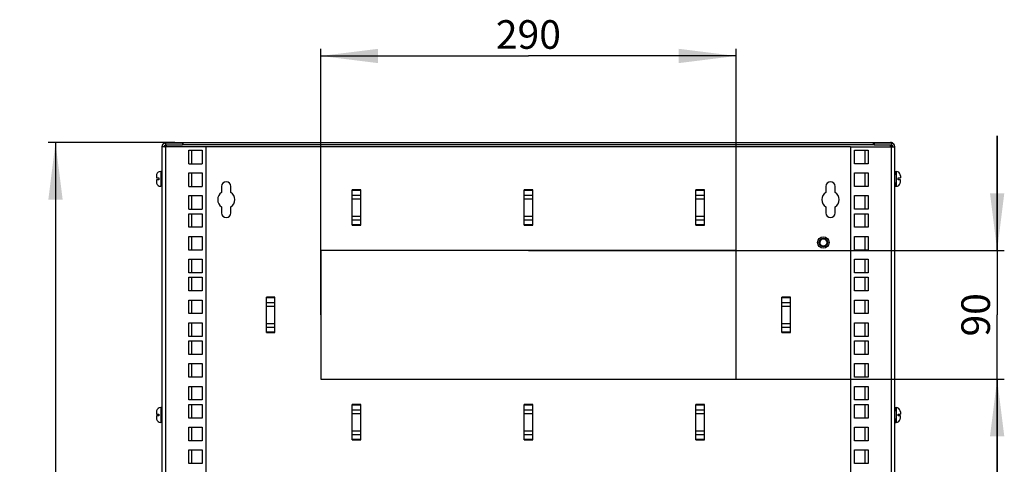
# Model space of a CAD drawing. Units: millimetres. Extents: x 0 to 420, y 0 to 297.
# Drawn here: x 215 to 284, y 101 to 132 of the extents above; entities that cross this region are included whole.
import ezdxf

# ---------------------------------------------------------------- set-up
doc = ezdxf.new("R2010")
doc.units = ezdxf.units.MM
doc.header["$LTSCALE"] = 23.1
doc.layers.get('0').update_dxf_attribs({"linetype": 'CONTINUOUS'})
doc.layers.add('ALL_AXES', color=7, linetype='CONTINUOUS')
doc.layers.add('ALL_FEATURES', color=7, linetype='CONTINUOUS')
doc.styles.get("Standard").update_dxf_attribs({"font": 'gost.ttf'})
doc.dimstyles.new('DIMSTYLE_1', dxfattribs={"dimtxt": 2, "dimasz": 4, "dimexe": 0.5, "dimexo": 0, "dimgap": 0.5, "dimtad": 1, "dimdec": 0, "dimlfac": 10, "dimtxsty": 'STANDARD', "dimblk": '_FILLED', "dimblk1": '_FILLED', "dimblk2": '_FILLED', "dimcen": 0.09, "dimadec": 0, "dimazin": 0, "dimtp": 0.5, "dimtm": 0.5, "dimtfac": 1, "dimtdec": 0, "dimtofl": 0, "dimtmove": 0, "dimatfit": 3, "dimldrblk": '_FILLED', "dimfxl": 1, "dimtolj": 1, "dimarcsym": 0})
doc.dimstyles.new('DIMSTYLE_5', dxfattribs={"dimtxt": 2, "dimasz": 4, "dimexe": 0.5, "dimexo": 0, "dimgap": 0.5, "dimtad": 1, "dimdec": 0, "dimlfac": 10, "dimtxsty": 'STANDARD', "dimblk": '_FILLED', "dimblk1": '_FILLED', "dimblk2": '_FILLED', "dimcen": 0.09, "dimadec": 0, "dimazin": 0, "dimtp": 0.3, "dimtm": 0.3, "dimtfac": 1, "dimtdec": 0, "dimtofl": 0, "dimtmove": 0, "dimatfit": 3, "dimldrblk": '_FILLED', "dimfxl": 1, "dimtolj": 1, "dimarcsym": 0})
doc.dimstyles.new('DIMSTYLE_6', dxfattribs={"dimtxt": 2, "dimasz": 4, "dimexe": 0.5, "dimexo": 0, "dimgap": 0.5, "dimtad": 1, "dimdec": 0, "dimlfac": 10, "dimtxsty": 'STANDARD', "dimblk": '_FILLED', "dimblk1": '_FILLED', "dimblk2": '_FILLED', "dimcen": 0.09, "dimadec": 0, "dimazin": 0, "dimtp": 0.8, "dimtm": 0.8, "dimtfac": 1, "dimtdec": 0, "dimtofl": 0, "dimtmove": 0, "dimatfit": 3, "dimldrblk": '_FILLED', "dimfxl": 1, "dimtolj": 1, "dimarcsym": 0})

# ---------------------------------------------------------------- blocks, each defined once
blk = doc.blocks.new('_FILLED')
at = {"color": 0, "linetype": 'BYBLOCK'}
blk.add_solid([(0, 0), (-1, 0.125), (-1, -0.125)], dxfattribs=at)
blk = doc.blocks.new('*D31')
at = {"color": 2, "linetype": 'CONTINUOUS'}
for p, q in [((226.295, 123.252), (217.456, 123.252)), ((217.956, 123.252), (217.956, 96.202)), ((217.956, 69.152), (217.956, 96.202)), ((226.295, 69.152), (217.456, 69.152))]:
    blk.add_line(p, q, dxfattribs=at)
at = {"color": 2, "linetype": 'CONTINUOUS', "xscale": 4, "yscale": 4, "zscale": 4}
for p, rotation in [((217.956, 123.252), 90), ((217.956, 69.152), 270)]:
    blk.add_blockref('_FILLED', p, dxfattribs=dict(at, rotation=rotation))
at = {"color": 2, "linetype": 'CONTINUOUS', "insert": (215.456, 96.202), "char_height": 2, "width": 3.33088, "attachment_point": 2, "rotation": 90, "line_spacing_factor": 0.9}
blk.add_mtext('541', dxfattribs=at)
blk = doc.blocks.new('*D35')
at = {"color": 2, "linetype": 'CONTINUOUS'}
for p, q in [((236.485, 111.202), (236.485, 129.792)), ((236.485, 129.292), (250.985, 129.292)), ((265.485, 129.292), (250.985, 129.292)), ((265.485, 111.202), (265.485, 129.792))]:
    blk.add_line(p, q, dxfattribs=at)
at = {"color": 2, "linetype": 'CONTINUOUS', "xscale": 4, "yscale": 4, "zscale": 4, "rotation": 180}
blk.add_blockref('_FILLED', (236.485, 129.292), dxfattribs=at)
at = {"color": 2, "linetype": 'CONTINUOUS', "xscale": 4, "yscale": 4, "zscale": 4}
blk.add_blockref('_FILLED', (265.485, 129.292), dxfattribs=at)
at = {"color": 2, "linetype": 'CONTINUOUS', "insert": (250.985, 131.792), "char_height": 2, "width": 3.90441, "attachment_point": 2, "line_spacing_factor": 0.9}
blk.add_mtext('290', dxfattribs=at)
blk = doc.blocks.new('*D37')
at = {"color": 2, "linetype": 'CONTINUOUS'}
for p, q in [((283.723, 115.702), (283.723, 123.702)), ((283.723, 123.702), (283.723, 111.202)), ((250.985, 115.702), (284.223, 115.702)), ((283.723, 98.702), (283.723, 111.202)), ((250.985, 106.702), (284.223, 106.702)), ((283.723, 106.702), (283.723, 98.702))]:
    blk.add_line(p, q, dxfattribs=at)
at = {"color": 2, "linetype": 'CONTINUOUS', "xscale": 4, "yscale": 4, "zscale": 4}
for p, rotation in [((283.723, 115.702), 270), ((283.723, 106.702), 90)]:
    blk.add_blockref('_FILLED', p, dxfattribs=dict(at, rotation=rotation))
at = {"color": 2, "linetype": 'CONTINUOUS', "insert": (281.223, 111.202), "char_height": 2, "width": 2.60294, "attachment_point": 2, "rotation": 90, "line_spacing_factor": 0.9}
blk.add_mtext('90', dxfattribs=at)

msp = doc.modelspace()

# ---------------------------------------------------------------- linework, layer by layer
at = {"color": 9, "linetype": 'CONTINUOUS'}
for p, q in [((225.70477, 123.20212), (225.70477, 123.25212)), ((276.26477, 123.20212), (276.26477, 123.25212)), ((273.48477, 122.93212), (228.48477, 122.93212)), ((225.30477, 121.22212), (225.30477, 120.18212)), ((276.66477, 121.22212), (276.66477, 120.18212)), ((239.28477, 119.93911), (238.68477, 119.93911)), ((239.28477, 119.89668), (238.68477, 119.89668)), ((251.28477, 119.93911), (250.68477, 119.93911)), ((251.28477, 119.89668), (250.68477, 119.89668)), ((263.28477, 119.93911), (262.68477, 119.93911)), ((263.28477, 119.89668), (262.68477, 119.89668)), ((238.68477, 119.5697), (239.28477, 119.5697)), ((238.68477, 119.31514), (239.28477, 119.31514)), ((250.68477, 119.5697), (251.28477, 119.5697)), ((250.68477, 119.31514), (251.28477, 119.31514)), ((262.68477, 119.5697), (263.28477, 119.5697)), ((262.68477, 119.31514), (263.28477, 119.31514)), ((238.68477, 118.08911), (239.28477, 118.08911)), ((238.68477, 117.83455), (239.28477, 117.83455)), ((250.68477, 118.08911), (251.28477, 118.08911)), ((250.68477, 117.83455), (251.28477, 117.83455)), ((262.68477, 118.08911), (263.28477, 118.08911)), ((262.68477, 117.83455), (263.28477, 117.83455)), ((238.68477, 117.50757), (239.28477, 117.50757)), ((238.68477, 117.46514), (239.28477, 117.46514)), ((250.68477, 117.50757), (251.28477, 117.50757)), ((250.68477, 117.46514), (251.28477, 117.46514)), ((262.68477, 117.50757), (263.28477, 117.50757)), ((262.68477, 117.46514), (263.28477, 117.46514)), ((233.28477, 112.43911), (232.68477, 112.43911)), ((233.28477, 112.39668), (232.68477, 112.39668)), ((269.28477, 112.43911), (268.68477, 112.43911)), ((269.28477, 112.39668), (268.68477, 112.39668)), ((232.68477, 112.0697), (233.28477, 112.0697)), ((232.68477, 111.81514), (233.28477, 111.81514)), ((268.68477, 112.0697), (269.28477, 112.0697)), ((268.68477, 111.81514), (269.28477, 111.81514)), ((232.68477, 110.58911), (233.28477, 110.58911)), ((232.68477, 110.33455), (233.28477, 110.33455)), ((268.68477, 110.58911), (269.28477, 110.58911)), ((268.68477, 110.33455), (269.28477, 110.33455)), ((232.68477, 110.00757), (233.28477, 110.00757)), ((232.68477, 109.96514), (233.28477, 109.96514)), ((268.68477, 110.00757), (269.28477, 110.00757)), ((268.68477, 109.96514), (269.28477, 109.96514)), ((225.30477, 104.72212), (225.30477, 103.68212)), ((239.28477, 104.93911), (238.68477, 104.93911)), ((239.28477, 104.89668), (238.68477, 104.89668)), ((238.68477, 104.5697), (239.28477, 104.5697)), ((251.28477, 104.93911), (250.68477, 104.93911)), ((251.28477, 104.89668), (250.68477, 104.89668)), ((250.68477, 104.5697), (251.28477, 104.5697)), ((263.28477, 104.93911), (262.68477, 104.93911)), ((263.28477, 104.89668), (262.68477, 104.89668)), ((262.68477, 104.5697), (263.28477, 104.5697)), ((276.66477, 104.72212), (276.66477, 103.68212)), ((238.68477, 104.31514), (239.28477, 104.31514)), ((250.68477, 104.31514), (251.28477, 104.31514)), ((262.68477, 104.31514), (263.28477, 104.31514)), ((238.68477, 103.08911), (239.28477, 103.08911)), ((238.68477, 102.83455), (239.28477, 102.83455)), ((238.68477, 102.50757), (239.28477, 102.50757)), ((238.68477, 102.46514), (239.28477, 102.46514)), ((250.68477, 103.08911), (251.28477, 103.08911)), ((250.68477, 102.83455), (251.28477, 102.83455)), ((250.68477, 102.50757), (251.28477, 102.50757)), ((250.68477, 102.46514), (251.28477, 102.46514)), ((262.68477, 103.08911), (263.28477, 103.08911)), ((262.68477, 102.83455), (263.28477, 102.83455)), ((262.68477, 102.50757), (263.28477, 102.50757)), ((262.68477, 102.46514), (263.28477, 102.46514))]:
    msp.add_line(p, q, dxfattribs=at)
at = {"color": 7, "linetype": 'CONTINUOUS'}
for p, q in [((225.40722, 123.04483), (225.38477, 123.04483)), ((225.70477, 122.95212), (225.70477, 123.04483)), ((276.26477, 122.95212), (276.26477, 123.04483)), ((276.56232, 123.04483), (276.58477, 123.04483)), ((225.38477, 121.22212), (225.30477, 121.22212)), ((276.58477, 121.22212), (276.66477, 121.22212)), ((225.00477, 120.9123), (225.00477, 120.76712)), ((225.00477, 120.76712), (225.16477, 120.76712)), ((225.00477, 120.63712), (225.00477, 120.49195)), ((225.16477, 120.63712), (225.00477, 120.63712)), ((225.01563, 121.00212), (225.01765, 121.00212)), ((225.01765, 120.40212), (225.01563, 120.40212)), ((225.16477, 120.76712), (225.16477, 120.63712)), ((276.80477, 120.76712), (276.96477, 120.76712)), ((276.80477, 120.63712), (276.80477, 120.76712)), ((276.96477, 120.63712), (276.80477, 120.63712)), ((276.95391, 120.40212), (276.95104, 120.40212)), ((276.95189, 121.00212), (276.95391, 121.00212)), ((276.95202, 120.40258), (276.95189, 120.40212)), ((276.96477, 120.9123), (276.96477, 120.76712)), ((276.96477, 120.49195), (276.96477, 120.63712)), ((225.38477, 120.18212), (225.30477, 120.18212)), ((238.68477, 117.46514), (238.68477, 119.93911)), ((239.28477, 117.46514), (239.28477, 119.93911)), ((250.68477, 117.46514), (250.68477, 119.93911)), ((251.28477, 117.46514), (251.28477, 119.93911)), ((262.68477, 117.46514), (262.68477, 119.93911)), ((263.28477, 117.46514), (263.28477, 119.93911)), ((276.58477, 120.18212), (276.66477, 120.18212)), ((236.48477, 115.70212), (236.48477, 106.70212)), ((265.48477, 115.70212), (236.48477, 115.70212)), ((265.48477, 106.70212), (265.48477, 115.70212)), ((232.68477, 109.96514), (232.68477, 112.43911)), ((233.28477, 109.96514), (233.28477, 112.43911)), ((268.68477, 109.96514), (268.68477, 112.43911)), ((269.28477, 109.96514), (269.28477, 112.43911)), ((236.48477, 106.70212), (265.48477, 106.70212)), ((225.38477, 104.72212), (225.30477, 104.72212)), ((238.68477, 102.46514), (238.68477, 104.93911)), ((239.28477, 102.46514), (239.28477, 104.93911)), ((250.68477, 102.46514), (250.68477, 104.93911)), ((251.28477, 102.46514), (251.28477, 104.93911)), ((262.68477, 102.46514), (262.68477, 104.93911)), ((263.28477, 102.46514), (263.28477, 104.93911)), ((276.58477, 104.72212), (276.66477, 104.72212)), ((225.00477, 104.4123), (225.00477, 104.26712)), ((225.00477, 104.26712), (225.16477, 104.26712)), ((225.00477, 104.13712), (225.00477, 103.99195)), ((225.16477, 104.13712), (225.00477, 104.13712)), ((225.01563, 104.50212), (225.01765, 104.50212)), ((225.01765, 103.90212), (225.01563, 103.90212)), ((225.16477, 104.26712), (225.16477, 104.13712)), ((276.80477, 104.26712), (276.96477, 104.26712)), ((276.80477, 104.13712), (276.80477, 104.26712)), ((276.96477, 104.13712), (276.80477, 104.13712)), ((276.95391, 103.90212), (276.95104, 103.90212)), ((276.95189, 104.50212), (276.95391, 104.50212)), ((276.95202, 103.90258), (276.95189, 103.90212)), ((276.96477, 104.4123), (276.96477, 104.26712)), ((276.96477, 103.99195), (276.96477, 104.13712)), ((225.38477, 103.68212), (225.30477, 103.68212)), ((276.58477, 103.68212), (276.66477, 103.68212))]:
    msp.add_line(p, q, dxfattribs=at)
at = {"color": 3, "linetype": 'CONTINUOUS'}
for p, q in [((273.75977, 121.76212), (273.75977, 122.71212)), ((273.75977, 122.71212), (274.70977, 122.71212)), ((274.70977, 122.71212), (274.70977, 121.76212)), ((274.70977, 121.76212), (273.75977, 121.76212)), ((273.75977, 120.17462), (273.75977, 121.12462)), ((273.75977, 121.12462), (274.70977, 121.12462)), ((274.70977, 121.12462), (274.70977, 120.17462)), ((274.70977, 120.17462), (273.75977, 120.17462)), ((273.75977, 118.58712), (273.75977, 119.53712)), ((273.75977, 119.53712), (274.70977, 119.53712)), ((274.70977, 119.53712), (274.70977, 118.58712)), ((274.70977, 118.58712), (273.75977, 118.58712)), ((273.75977, 117.31712), (273.75977, 118.26712)), ((273.75977, 118.26712), (274.70977, 118.26712)), ((274.70977, 118.26712), (274.70977, 117.31712)), ((274.70977, 117.31712), (273.75977, 117.31712)), ((273.75977, 115.72962), (273.75977, 116.67962)), ((273.75977, 116.67962), (274.70977, 116.67962)), ((274.70977, 116.67962), (274.70977, 115.72962)), ((274.70977, 115.72962), (273.75977, 115.72962)), ((273.75977, 115.09212), (274.70977, 115.09212)), ((273.75977, 114.14212), (273.75977, 115.09212)), ((274.70977, 115.09212), (274.70977, 114.14212)), ((274.70977, 114.14212), (273.75977, 114.14212)), ((273.75977, 113.82212), (274.70977, 113.82212)), ((273.75977, 112.87212), (273.75977, 113.82212)), ((274.70977, 113.82212), (274.70977, 112.87212)), ((274.70977, 112.87212), (273.75977, 112.87212)), ((273.75977, 112.23462), (274.70977, 112.23462)), ((273.75977, 111.28462), (273.75977, 112.23462)), ((274.70977, 112.23462), (274.70977, 111.28462)), ((274.70977, 111.28462), (273.75977, 111.28462)), ((273.75977, 110.64712), (274.70977, 110.64712)), ((273.75977, 109.69712), (273.75977, 110.64712)), ((274.70977, 110.64712), (274.70977, 109.69712)), ((227.25977, 108.42712), (227.25977, 109.37712)), ((227.25977, 109.37712), (228.20977, 109.37712)), ((228.20977, 109.37712), (228.20977, 108.42712)), ((274.70977, 109.69712), (273.75977, 109.69712)), ((273.75977, 109.37712), (274.70977, 109.37712)), ((273.75977, 108.42712), (273.75977, 109.37712)), ((274.70977, 109.37712), (274.70977, 108.42712)), ((228.20977, 108.42712), (227.25977, 108.42712)), ((274.70977, 108.42712), (273.75977, 108.42712)), ((227.25977, 106.83962), (227.25977, 107.78962)), ((227.25977, 107.78962), (228.20977, 107.78962)), ((228.20977, 107.78962), (228.20977, 106.83962)), ((273.75977, 107.78962), (274.70977, 107.78962)), ((273.75977, 106.83962), (273.75977, 107.78962)), ((274.70977, 107.78962), (274.70977, 106.83962)), ((228.20977, 106.83962), (227.25977, 106.83962)), ((274.70977, 106.83962), (273.75977, 106.83962)), ((227.25977, 105.25212), (227.25977, 106.20212)), ((227.25977, 106.20212), (228.20977, 106.20212)), ((228.20977, 106.20212), (228.20977, 105.25212)), ((273.75977, 106.20212), (274.70977, 106.20212)), ((273.75977, 105.25212), (273.75977, 106.20212)), ((274.70977, 106.20212), (274.70977, 105.25212)), ((228.20977, 105.25212), (227.25977, 105.25212)), ((274.70977, 105.25212), (273.75977, 105.25212)), ((227.25977, 103.98212), (227.25977, 104.93212)), ((227.25977, 104.93212), (228.20977, 104.93212)), ((228.20977, 104.93212), (228.20977, 103.98212)), ((273.75977, 104.93212), (274.70977, 104.93212)), ((273.75977, 103.98212), (273.75977, 104.93212)), ((274.70977, 104.93212), (274.70977, 103.98212)), ((228.20977, 103.98212), (227.25977, 103.98212)), ((274.70977, 103.98212), (273.75977, 103.98212)), ((227.25977, 102.39462), (227.25977, 103.34462)), ((227.25977, 103.34462), (228.20977, 103.34462)), ((228.20977, 103.34462), (228.20977, 102.39462)), ((273.75977, 103.34462), (274.70977, 103.34462)), ((273.75977, 102.39462), (273.75977, 103.34462)), ((274.70977, 103.34462), (274.70977, 102.39462)), ((228.20977, 102.39462), (227.25977, 102.39462)), ((274.70977, 102.39462), (273.75977, 102.39462)), ((227.25977, 100.80712), (227.25977, 101.75712)), ((227.25977, 101.75712), (228.20977, 101.75712)), ((228.20977, 101.75712), (228.20977, 100.80712)), ((273.75977, 101.75712), (274.70977, 101.75712)), ((273.75977, 100.80712), (273.75977, 101.75712)), ((274.70977, 101.75712), (274.70977, 100.80712)), ((228.20977, 100.80712), (227.25977, 100.80712)), ((274.70977, 100.80712), (273.75977, 100.80712))]:
    msp.add_line(p, q, dxfattribs=at)
at = {"color": 2, "linetype": 'CONTINUOUS'}
for p, q in [((225.38477, 120.95212), (225.30477, 121.22212)), ((276.58477, 120.95212), (276.66477, 121.22212)), ((225.38477, 120.45212), (225.30477, 120.18212)), ((276.58477, 120.45212), (276.66477, 120.18212)), ((225.38477, 104.45212), (225.30477, 104.72212)), ((276.58477, 104.45212), (276.66477, 104.72212)), ((225.38477, 103.95212), (225.30477, 103.68212)), ((276.58477, 103.95212), (276.66477, 103.68212))]:
    msp.add_line(p, q, dxfattribs=at)
at = {"color": 3, "linetype": 'CONTINUOUS'}
for centre, radius, start, end in [((225.70477, 122.93212), 0.32, 90, 141.136152), ((276.26477, 122.93212), 0.32, 38.863848, 90), ((225.52961, 123.14196), 0.20047, 319.8711561, 323.241762)]:
    msp.add_arc(centre, radius, start, end, dxfattribs=at)
at = {"color": 7, "linetype": 'CONTINUOUS'}
for centre, radius, start, end in [((225.49297, 123.1021), 0.21923, 328.0937073, 336.5003694), ((225.47706, 123.1091), 0.2366, 336.4829388, 344.2382388), ((276.49474, 123.10983), 0.23898, 195.783051, 200.9240645), ((225.30477, 120.92212), 0.3, 90, 164.53399), ((276.66477, 120.92212), 0.3, 15.46601, 90), ((225.32834, 120.91237), 0.32357, 174.5785623, 180.0117189), ((225.33222, 120.49195), 0.32746, 179.9999399, 180.4226244), ((225.32932, 120.4919), 0.32455, 180.4180352, 183.8580281), ((225.31957, 120.49115), 0.31477, 183.841519, 196.4288782), ((225.32168, 120.91293), 0.31689, 171.6286702, 174.5658996), ((225.31865, 120.91337), 0.31383, 169.0516208, 171.627974), ((225.31558, 120.91398), 0.31069, 163.5190652, 169.0542456), ((225.30477, 120.48212), 0.3, 195.46601, 270), ((276.66477, 120.48212), 0.3, 270, 344.53399), ((276.64479, 120.49466), 0.31992, 343.1861215, 355.5923013), ((276.65396, 120.91398), 0.31069, 10.9457529, 16.480937), ((276.64994, 120.49115), 0.3148, 343.6590264, 356.1583321), ((276.65089, 120.91337), 0.31383, 8.3720282, 10.9483765), ((276.64786, 120.91293), 0.31688, 5.4340951, 8.3713323), ((276.6412, 120.91237), 0.32357, 359.9882848, 5.421435), ((276.63135, 120.49587), 0.33342, 355.5631293, 358.9101055), ((276.64022, 120.4919), 0.32455, 356.1419719, 359.5819648), ((276.62479, 120.49603), 0.33998, 358.9038377, 0.0009284), ((276.63731, 120.49195), 0.32746, 359.5773756, 0.0000601), ((225.30477, 104.42212), 0.3, 90, 164.53399), ((276.66477, 104.42212), 0.3, 15.46601, 90), ((225.32834, 104.41237), 0.32357, 174.5785623, 180.0117189), ((225.33222, 103.99195), 0.32746, 179.9999399, 180.4226244), ((225.32932, 103.9919), 0.32455, 180.4180352, 183.8580281), ((225.31957, 103.99115), 0.31477, 183.841519, 196.4288782), ((225.32168, 104.41293), 0.31689, 171.6286702, 174.5658996), ((225.31865, 104.41337), 0.31383, 169.0516208, 171.627974), ((225.31558, 104.41398), 0.31069, 163.5190652, 169.0542456), ((225.30477, 103.98212), 0.3, 195.46601, 270), ((276.66477, 103.98212), 0.3, 270, 344.53399), ((276.64479, 103.99466), 0.31992, 343.1861215, 355.5923013), ((276.65396, 104.41398), 0.31069, 10.9457529, 16.480937), ((276.64994, 103.99115), 0.3148, 343.6590264, 356.1583321), ((276.65089, 104.41337), 0.31383, 8.3720283, 10.9483765), ((276.64786, 104.41293), 0.31688, 5.4340951, 8.3713324), ((276.6412, 104.41237), 0.32357, 359.9882848, 5.421435), ((276.63135, 103.99587), 0.33342, 355.5631293, 358.9101055), ((276.64022, 103.9919), 0.32455, 356.1419719, 359.5819648), ((276.62479, 103.99603), 0.33998, 358.9038377, 0.0009284), ((276.63731, 103.99195), 0.32746, 359.5773756, 0.0000601)]:
    msp.add_arc(centre, radius, start, end, dxfattribs=at)
at = {"color": 2, "linetype": 'CONTINUOUS'}
msp.add_arc((271.58477, 116.25212), 0.25, 75, 345, dxfattribs=at)
at = {"color": 7, "linetype": 'CONTINUOUS'}
for points, knots in [([(225.53992, 122.96413), (225.54041, 122.96184), (225.54147, 122.95736), (225.54282, 122.95295), (225.54356, 122.95083)], [0, 0, 0, 0, 0.5100824, 1, 1, 1, 1]), ([(225.70477, 123.00998), (225.70779, 123.01487), (225.71327, 123.02393), (225.7172, 123.03436), (225.7172, 123.03932)], [0, 0, 0, 0, 0.53654554, 1, 1, 1, 1]), ([(225.7172, 123.03932), (225.7172, 123.04093), (225.71676, 123.04419), (225.71506, 123.04704), (225.71399, 123.04823)], [0, 0, 0, 0, 0.49986027, 1, 1, 1, 1]), ([(276.25083, 123.05233), (276.25083, 123.04788), (276.25109, 123.03841), (276.25435, 123.02925), (276.25696, 123.02501)], [0, 0, 0, 0, 0.47255523, 1, 1, 1, 1]), ([(276.25696, 123.02501), (276.25826, 123.02292), (276.26147, 123.01871), (276.2654, 123.01516), (276.26761, 123.01344)], [0, 0, 0, 0, 0.46703701, 1, 1, 1, 1]), ([(276.42597, 122.95083), (276.42672, 122.95295), (276.42807, 122.95736), (276.42913, 122.96184), (276.42962, 122.96413)], [0, 0, 0, 0, 0.4899176, 1, 1, 1, 1])]:
    msp.add_open_spline(points, degree=3, knots=knots, dxfattribs=at)
at = {"color": 3, "linetype": 'CONTINUOUS'}
for points in [[(225.60234, 122.95047), (225.62237, 122.96066), (225.64144, 122.97318), (225.65838, 122.98795)], [(225.65838, 122.98795), (225.66715, 122.99558), (225.6754, 123.00387), (225.68289, 123.01276)], [(276.26477, 123.04483), (276.27085, 123.0334), (276.27831, 123.02265), (276.28665, 123.01276)], [(276.28665, 123.01276), (276.29414, 123.00387), (276.30239, 122.99558), (276.31115, 122.98795)], [(276.31115, 122.98795), (276.3281, 122.97318), (276.34717, 122.96066), (276.3672, 122.95047)]]:
    msp.add_open_spline(points, degree=3, dxfattribs=at)
at = {"color": 7, "linetype": 'CONTINUOUS'}
for points in [[(225.65072, 122.95083), (225.66161, 122.96132), (225.67107, 122.97341), (225.67907, 122.98623)], [(276.27152, 123.02448), (276.2766, 123.01119), (276.28293, 122.9983), (276.29046, 122.98623)], [(276.29046, 122.98623), (276.29847, 122.97341), (276.30793, 122.96132), (276.31881, 122.95083)]]:
    msp.add_open_spline(points, degree=3, dxfattribs=at)
at = {"layer": 'ALL_AXES', "color": 3, "linetype": 'CONTINUOUS'}
for p, q in [((225.38477, 122.95212), (225.38477, 69.45212)), ((228.48477, 122.95212), (225.38477, 122.95212)), ((228.48477, 69.45212), (228.48477, 122.95212)), ((273.48477, 122.95212), (273.48477, 69.45212)), ((273.48477, 122.95212), (276.58477, 122.95212)), ((276.58477, 69.45212), (276.58477, 122.95212))]:
    msp.add_line(p, q, dxfattribs=at)
at = {"layer": 'ALL_AXES', "color": 9, "linetype": 'CONTINUOUS'}
for p, q in [((225.63477, 122.95212), (225.63477, 69.45212)), ((276.33477, 69.45212), (276.33477, 122.95212))]:
    msp.add_line(p, q, dxfattribs=at)
at = {"layer": 'ALL_AXES', "color": 7, "linetype": 'CONTINUOUS'}
for radius in [0.4, 0.3, 0.25]:
    msp.add_circle((271.58477, 116.25212), radius, dxfattribs=at)
at = {"layer": 'ALL_FEATURES', "color": 9, "linetype": 'CONTINUOUS'}
for p, q in [((225.63477, 123.20212), (225.63477, 123.05212)), ((276.33477, 123.20212), (276.33477, 123.05212))]:
    msp.add_line(p, q, dxfattribs=at)
at = {"layer": 'ALL_FEATURES', "color": 3, "linetype": 'CONTINUOUS'}
for p, q in [((226.83477, 123.20212), (225.63477, 123.20212)), ((225.70477, 123.25212), (276.26477, 123.25212)), ((276.33477, 123.20212), (275.13477, 123.20212)), ((227.25977, 121.76212), (227.25977, 122.71212)), ((227.25977, 122.71212), (228.20977, 122.71212)), ((228.20977, 122.71212), (228.20977, 121.76212)), ((227.25977, 121.76212), (228.20977, 121.76212)), ((227.25977, 120.17462), (227.25977, 121.12462)), ((227.25977, 121.12462), (228.20977, 121.12462)), ((228.20977, 121.12462), (228.20977, 120.17462)), ((227.25977, 120.17462), (228.20977, 120.17462)), ((227.25977, 118.58712), (227.25977, 119.53712)), ((227.25977, 119.53712), (228.20977, 119.53712)), ((228.20977, 119.53712), (228.20977, 118.58712)), ((227.25977, 118.58712), (228.20977, 118.58712)), ((227.25977, 117.31712), (227.25977, 118.26712)), ((227.25977, 118.26712), (228.20977, 118.26712)), ((228.20977, 118.26712), (228.20977, 117.31712)), ((228.20977, 117.31712), (227.25977, 117.31712)), ((227.25977, 115.72962), (227.25977, 116.67962)), ((227.25977, 116.67962), (228.20977, 116.67962)), ((228.20977, 116.67962), (228.20977, 115.72962)), ((228.20977, 115.72962), (227.25977, 115.72962)), ((227.25977, 114.14212), (227.25977, 115.09212)), ((227.25977, 115.09212), (228.20977, 115.09212)), ((228.20977, 115.09212), (228.20977, 114.14212)), ((228.20977, 114.14212), (227.25977, 114.14212)), ((227.25977, 112.87212), (227.25977, 113.82212)), ((227.25977, 113.82212), (228.20977, 113.82212)), ((228.20977, 113.82212), (228.20977, 112.87212)), ((228.20977, 112.87212), (227.25977, 112.87212)), ((227.25977, 111.28462), (227.25977, 112.23462)), ((227.25977, 112.23462), (228.20977, 112.23462)), ((228.20977, 112.23462), (228.20977, 111.28462)), ((228.20977, 111.28462), (227.25977, 111.28462)), ((227.25977, 109.69712), (227.25977, 110.64712)), ((227.25977, 110.64712), (228.20977, 110.64712)), ((228.20977, 110.64712), (228.20977, 109.69712)), ((228.20977, 109.69712), (227.25977, 109.69712))]:
    msp.add_line(p, q, dxfattribs=at)
at = {"layer": 'ALL_FEATURES', "color": 7, "linetype": 'CONTINUOUS'}
for p, q in [((226.83477, 123.20212), (226.83477, 123.05212)), ((226.83477, 123.10212), (275.13477, 123.10212)), ((226.88477, 123.10212), (226.88477, 123.25212)), ((275.08477, 123.10212), (275.08477, 123.25212)), ((275.13477, 123.20212), (275.13477, 123.05212)), ((226.83477, 123.05212), (225.63477, 123.05212)), ((227.48477, 121.76212), (227.48477, 122.71212)), ((274.48477, 122.71212), (274.48477, 121.76212)), ((276.33477, 123.05212), (275.13477, 123.05212)), ((227.48477, 120.17462), (227.48477, 121.12462)), ((274.48477, 121.12462), (274.48477, 120.17462)), ((229.55977, 120.17712), (229.55977, 119.75648)), ((230.20977, 119.75648), (230.20977, 120.17712)), ((271.75977, 120.17712), (271.75977, 119.75648)), ((272.40977, 119.75648), (272.40977, 120.17712)), ((227.48477, 118.58712), (227.48477, 119.53712)), ((274.48477, 119.53712), (274.48477, 118.58712)), ((229.55977, 118.74777), (229.55977, 118.32712)), ((230.20977, 118.32712), (230.20977, 118.74777)), ((271.75977, 118.74777), (271.75977, 118.32712)), ((272.40977, 118.32712), (272.40977, 118.74777)), ((227.48477, 117.31712), (227.48477, 118.26712)), ((274.48477, 118.26712), (274.48477, 117.31712)), ((227.48477, 115.72962), (227.48477, 116.67962)), ((274.48477, 116.67962), (274.48477, 115.72962)), ((227.48477, 114.14212), (227.48477, 115.09212)), ((274.48477, 115.09212), (274.48477, 114.14212)), ((227.48477, 112.87212), (227.48477, 113.82212)), ((274.48477, 113.82212), (274.48477, 112.87212)), ((227.48477, 111.28462), (227.48477, 112.23462)), ((274.48477, 112.23462), (274.48477, 111.28462)), ((227.48477, 109.69712), (227.48477, 110.64712)), ((274.48477, 110.64712), (274.48477, 109.69712)), ((227.48477, 108.42712), (227.48477, 109.37712)), ((274.48477, 109.37712), (274.48477, 108.42712)), ((227.48477, 106.83962), (227.48477, 107.78962)), ((274.48477, 107.78962), (274.48477, 106.83962)), ((227.48477, 105.25212), (227.48477, 106.20212)), ((274.48477, 106.20212), (274.48477, 105.25212)), ((227.48477, 103.98212), (227.48477, 104.93212)), ((274.48477, 104.93212), (274.48477, 103.98212)), ((227.48477, 102.39462), (227.48477, 103.34462)), ((274.48477, 103.34462), (274.48477, 102.39462)), ((227.48477, 100.80712), (227.48477, 101.75712)), ((274.48477, 101.75712), (274.48477, 100.80712))]:
    msp.add_line(p, q, dxfattribs=at)
at = {"layer": 'ALL_FEATURES', "color": 3, "linetype": 'CONTINUOUS'}
for centre, start, end in [((225.63477, 122.95212), 90, 180), ((276.33477, 122.95212), 0, 90)]:
    msp.add_arc(centre, 0.25, start, end, dxfattribs=at)
at = {"layer": 'ALL_FEATURES', "color": 7, "linetype": 'CONTINUOUS'}
for centre, radius, start, end in [((225.63477, 122.95212), 0.1, 90, 180), ((276.33477, 122.95212), 0.1, 0, 90), ((229.88477, 120.17712), 0.325, 0, 180), ((272.08477, 120.17712), 0.325, 0, 180), ((229.88477, 119.25212), 0.6, 122.7971683, 237.2028317), ((229.88477, 119.25212), 0.6, 302.7971683, 57.2028317), ((272.08477, 119.25212), 0.6, 122.7971683, 237.2028317), ((272.08477, 119.25212), 0.6, 302.7971683, 57.2028317), ((229.88477, 118.32712), 0.325, 180, 360), ((272.08477, 118.32712), 0.325, 180, 360)]:
    msp.add_arc(centre, radius, start, end, dxfattribs=at)

# ---------------------------------------------------------------- dimensions: what is measured, and where the dimension line sits
at = {"color": 2, "linetype": 'CONTINUOUS'}
dim = msp.add_linear_dim(base=(265.48477, 129.29211), p1=(236.48477, 111.20212), p2=(265.48477, 111.20212), dimstyle='DIMSTYLE_1', dxfattribs=at)
dim.commit()
dim.dimension.update_dxf_attribs({"geometry": '*D35', "text_midpoint": (250.98477, 129.29211), "dimtype": 160})
for base, p1, p2, dimstyle, picture, middle in [((217.95621, 69.15212), (226.29477, 123.25212), (226.29477, 69.15212), 'DIMSTYLE_6', '*D31', (217.95621, 96.20396)), ((283.72323, 106.70212), (250.98477, 115.70212), (250.98477, 106.70212), 'DIMSTYLE_5', '*D37', (283.72323, 111.20212))]:
    dim = msp.add_linear_dim(base=base, p1=p1, p2=p2, angle=270, dimstyle=dimstyle, dxfattribs=at)
    dim.commit()
    dim.dimension.update_dxf_attribs({"geometry": picture, "text_midpoint": middle, "dimtype": 160})

doc.saveas('drawing.dxf')
